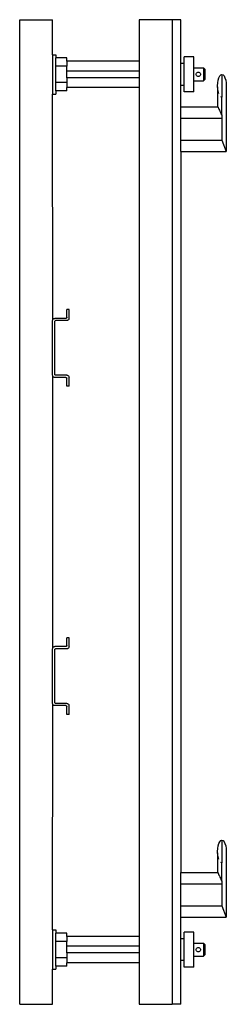
# Model space of a CAD drawing. Extents: x -928 to 928, y -1664 to 1664.
# Drawn here: x 834 to 928, y -986 to -536 of the extents above; entities that cross this region are included whole.
import ezdxf

# ---------------------------------------------------------------- set-up
doc = ezdxf.new("R2010")
doc.units = 0
doc.layers.get('0').update_dxf_attribs({"linetype": 'CONTINUOUS'})

msp = doc.modelspace()

# ---------------------------------------------------------------- linework, layer by layer
for p, q in [((833.57, -986.14), (833.57, -536.14)), ((833.57, -536.14), (848.57, -536.14)), ((848.57, -552.14), (848.57, -536.14)), ((888.07, -536.14), (888.07, -555.14)), ((903.07, -536.14), (888.07, -536.14)), ((903.07, -536.14), (903.07, -986.14)), ((907.07, -536.14), (903.07, -536.14)), ((907.07, -556.14), (907.07, -536.14)), ((848.57, -552.14), (850.07, -552.14)), ((848.57, -552.14), (848.57, -570.14)), ((850.07, -552.14), (850.07, -553.63)), ((913.07, -553.14), (908.57, -553.14)), ((908.57, -556.14), (908.57, -553.14)), ((913.07, -558.14), (913.07, -553.14)), ((855.07, -553.63), (850.07, -553.63)), ((850.07, -557.38), (850.07, -553.63)), ((855.07, -557.38), (850.07, -557.38)), ((850.07, -564.89), (850.07, -557.38)), ((855.07, -555.14), (855.07, -553.63)), ((888.07, -555.14), (855.07, -555.14)), ((855.07, -555.14), (855.07, -557.38)), ((855.07, -559.64), (855.07, -557.38)), ((888.07, -555.14), (888.07, -559.64)), ((908.57, -556.14), (907.07, -556.14)), ((907.07, -566.14), (907.07, -556.14)), ((908.57, -566.14), (908.57, -556.14)), ((855.07, -562.64), (855.07, -559.64)), ((888.07, -559.64), (855.07, -559.64)), ((888.07, -559.64), (888.07, -562.64)), ((913.07, -558.14), (917.47, -558.14)), ((913.07, -564.14), (913.07, -558.14)), ((913.07, -558.24), (913.07, -558.14)), ((913.07, -558.54), (913.07, -558.24)), ((913.07, -559.02), (913.07, -558.54)), ((913.07, -559.64), (913.07, -559.02)), ((913.07, -560.36), (913.07, -559.64)), ((913.07, -561.14), (913.07, -560.36)), ((913.07, -561.91), (913.07, -561.14)), ((913.07, -562.64), (913.07, -561.91)), ((914.07, -561.14), (914.11, -560.88)), ((914.11, -561.4), (914.07, -561.14)), ((914.11, -560.88), (914.21, -560.64)), ((914.21, -561.64), (914.11, -561.4)), ((914.21, -560.64), (914.36, -560.43)), ((914.36, -561.84), (914.21, -561.64)), ((914.36, -560.43), (914.57, -560.27)), ((914.57, -562), (914.36, -561.84)), ((914.57, -560.27), (914.81, -560.17)), ((914.81, -562.1), (914.57, -562)), ((914.81, -560.17), (915.07, -560.14)), ((915.07, -562.14), (914.81, -562.1)), ((915.07, -560.14), (915.33, -560.17)), ((915.33, -562.1), (915.07, -562.14)), ((915.33, -560.17), (915.57, -560.27)), ((915.57, -562), (915.33, -562.1)), ((915.78, -560.43), (915.57, -560.27)), ((915.78, -561.84), (915.57, -562)), ((915.78, -560.43), (915.94, -560.64)), ((915.94, -561.64), (915.78, -561.84)), ((915.94, -560.64), (916.04, -560.88)), ((916.04, -561.4), (915.94, -561.64)), ((916.04, -560.88), (916.07, -561.14)), ((916.07, -561.14), (916.04, -561.4)), ((917.47, -558.14), (918.07, -558.74)), ((917.47, -558.14), (917.47, -564.14)), ((918.07, -558.74), (918.07, -563.54)), ((924.45, -562.66), (924.86, -561.83)), ((924.86, -561.83), (925.34, -561.31)), ((925.34, -561.31), (925.85, -561.14)), ((925.85, -561.14), (926.36, -561.31)), ((925.85, -561.14), (925.85, -571.54)), ((926.36, -561.31), (926.84, -561.83)), ((926.84, -561.83), (927.24, -562.66)), ((855.07, -564.89), (850.07, -564.89)), ((850.07, -568.64), (850.07, -564.89)), ((888.07, -562.64), (855.07, -562.64)), ((855.07, -562.64), (855.07, -564.89)), ((855.07, -564.89), (855.07, -567.14)), ((888.07, -562.64), (888.07, -567.14)), ((908.57, -566.14), (907.07, -566.14)), ((907.07, -575.94), (907.07, -566.14)), ((908.57, -569.14), (908.57, -566.14)), ((913.07, -563.26), (913.07, -562.64)), ((913.07, -563.74), (913.07, -563.26)), ((913.07, -564.03), (913.07, -563.74)), ((913.07, -564.03), (913.07, -563.74)), ((913.07, -564.03), (913.07, -563.74)), ((913.07, -564.14), (913.07, -564.03)), ((913.07, -564.14), (913.07, -564.03)), ((913.07, -564.14), (913.07, -564.03)), ((913.07, -564.14), (917.47, -564.14)), ((913.07, -569.14), (913.07, -564.14)), ((917.47, -564.14), (918.07, -563.54)), ((923.87, -566.34), (923.94, -564.99)), ((923.87, -566.88), (923.87, -566.34)), ((923.94, -567.68), (923.87, -566.88)), ((923.87, -566.88), (923.87, -575.94)), ((923.94, -564.99), (924.14, -563.74)), ((924.14, -563.74), (924.45, -562.66)), ((927.24, -562.66), (927.56, -563.74)), ((927.56, -563.74), (927.76, -564.99)), ((927.76, -564.99), (927.82, -566.34)), ((927.82, -566.34), (927.82, -596.34)), ((848.57, -570.14), (850.07, -570.14)), ((848.61, -673.38), (848.57, -570.14)), ((855.07, -568.64), (850.07, -568.64)), ((850.07, -568.64), (850.07, -570.14)), ((855.07, -568.64), (855.07, -567.14)), ((888.07, -567.14), (855.07, -567.14)), ((888.07, -567.14), (888.07, -955.14)), ((913.07, -569.14), (908.57, -569.14)), ((924.14, -568.94), (923.94, -567.68)), ((924.45, -570.01), (924.14, -568.94)), ((925.85, -571.54), (925.34, -571.36)), ((907.07, -575.94), (923.87, -575.94)), ((907.07, -581.14), (907.07, -575.94)), ((923.87, -575.94), (923.92, -575.94)), ((923.92, -575.94), (923.94, -575.98)), ((923.94, -575.98), (924.07, -576.11)), ((925.85, -579.79), (925.85, -571.54)), ((924.07, -576.11), (924.14, -576.33)), ((924.14, -576.33), (924.25, -576.54)), ((924.25, -576.54), (924.31, -576.63)), ((924.31, -576.63), (924.45, -577.04)), ((924.45, -577.04), (924.69, -577.46)), ((924.69, -577.46), (924.86, -577.99)), ((924.86, -577.99), (925.18, -578.54)), ((925.18, -578.54), (925.34, -579.16)), ((925.34, -579.16), (925.85, -579.79)), ((925.85, -579.79), (925.85, -581.14)), ((907.07, -591.14), (907.07, -581.14)), ((907.07, -581.14), (925.85, -581.14)), ((925.85, -581.14), (925.85, -591.14)), ((907.07, -591.14), (925.85, -591.14)), ((907.07, -596.34), (907.07, -591.14)), ((925.85, -591.14), (927.82, -596.34)), ((907.07, -596.34), (927.82, -596.34)), ((907.07, -596.34), (907.07, -925.94)), ((923.94, -596.34), (923.94, -596.16)), ((923.94, -596.34), (923.94, -596.16)), ((923.94, -596.34), (923.94, -596.16)), ((923.94, -596.34), (923.94, -596.16)), ((927.76, -596.34), (927.76, -596.16)), ((927.76, -596.34), (927.76, -596.16)), ((927.76, -596.34), (927.76, -596.16)), ((927.76, -596.34), (927.76, -596.16)), ((856.07, -668.64), (855.07, -668.64)), ((855.07, -672.14), (855.07, -668.64)), ((856.07, -672.64), (856.07, -668.64)), ((848.57, -673.64), (848.61, -673.38)), ((848.57, -698.64), (848.57, -673.64)), ((848.61, -673.38), (848.71, -673.14)), ((848.71, -673.14), (848.86, -672.93)), ((848.86, -672.93), (849.07, -672.77)), ((849.07, -672.77), (849.31, -672.67)), ((849.31, -672.67), (849.57, -672.64)), ((854.57, -672.64), (849.57, -672.64)), ((849.59, -674.01), (849.64, -673.89)), ((849.59, -698.27), (849.59, -674.01)), ((849.64, -673.89), (849.72, -673.78)), ((849.72, -673.78), (849.82, -673.7)), ((849.82, -673.7), (849.94, -673.65)), ((855.07, -673.64), (849.94, -673.65)), ((854.82, -672.57), (854.57, -672.64)), ((854.92, -672.49), (854.82, -672.57)), ((855, -672.39), (854.92, -672.49)), ((855.07, -672.14), (855, -672.39)), ((855.33, -673.6), (855.07, -673.64)), ((855.57, -673.5), (855.33, -673.6)), ((855.78, -673.34), (855.57, -673.5)), ((855.94, -673.14), (855.78, -673.34)), ((856.04, -672.9), (855.94, -673.14)), ((856.07, -672.64), (856.04, -672.9)), ((848.61, -698.9), (848.57, -698.64)), ((848.71, -699.14), (848.61, -698.9)), ((848.61, -823.38), (848.61, -698.9)), ((848.86, -699.34), (848.71, -699.14)), ((849.07, -699.5), (848.86, -699.34)), ((849.31, -699.6), (849.07, -699.5)), ((849.57, -699.64), (849.31, -699.6)), ((854.57, -699.64), (849.57, -699.64)), ((849.64, -698.39), (849.59, -698.27)), ((849.72, -698.49), (849.64, -698.39)), ((849.82, -698.57), (849.72, -698.49)), ((849.94, -698.62), (849.82, -698.57)), ((855.07, -698.64), (849.94, -698.62)), ((854.57, -699.64), (854.82, -699.7)), ((854.82, -699.7), (854.92, -699.78)), ((854.92, -699.78), (855, -699.89)), ((855, -699.89), (855.05, -700.01)), ((855.07, -703.64), (855.05, -700.01)), ((855.07, -698.64), (855.33, -698.67)), ((855.33, -698.67), (855.57, -698.77)), ((855.57, -698.77), (855.78, -698.93)), ((855.78, -698.93), (855.94, -699.14)), ((855.94, -699.14), (856.04, -699.38)), ((856.04, -699.38), (856.07, -699.64)), ((856.07, -703.64), (856.07, -699.64)), ((856.07, -703.64), (855.07, -703.64)), ((856.07, -818.64), (855.07, -818.64)), ((855.07, -822.14), (855.07, -818.64)), ((856.07, -822.64), (856.07, -818.64)), ((848.57, -823.64), (848.61, -823.38)), ((848.61, -823.38), (848.71, -823.14)), ((848.71, -823.14), (848.86, -822.93)), ((848.86, -822.93), (849.07, -822.77)), ((849.07, -822.77), (849.31, -822.67)), ((849.31, -822.67), (849.57, -822.64)), ((854.57, -822.64), (849.57, -822.64)), ((854.82, -822.57), (854.57, -822.64)), ((854.92, -822.49), (854.82, -822.57)), ((855, -822.39), (854.92, -822.49)), ((855.07, -822.14), (855, -822.39)), ((855.78, -823.34), (855.57, -823.5)), ((855.94, -823.14), (855.78, -823.34)), ((856.04, -822.9), (855.94, -823.14)), ((856.07, -822.64), (856.04, -822.9)), ((848.57, -848.64), (848.57, -823.64)), ((849.59, -824.01), (849.64, -823.89)), ((849.59, -848.27), (849.59, -824.01)), ((849.64, -823.89), (849.72, -823.78)), ((849.72, -823.78), (849.82, -823.7)), ((849.82, -823.7), (849.94, -823.65)), ((855.07, -823.64), (849.94, -823.65)), ((855.33, -823.6), (855.07, -823.64)), ((855.57, -823.5), (855.33, -823.6)), ((848.61, -848.9), (848.57, -848.64)), ((848.57, -952.14), (848.61, -848.9)), ((848.71, -849.14), (848.61, -848.9)), ((848.86, -849.34), (848.71, -849.14)), ((849.07, -849.5), (848.86, -849.34)), ((849.31, -849.6), (849.07, -849.5)), ((849.57, -849.64), (849.31, -849.6)), ((854.57, -849.64), (849.57, -849.64)), ((849.64, -848.39), (849.59, -848.27)), ((849.72, -848.49), (849.64, -848.39)), ((849.82, -848.57), (849.72, -848.49)), ((849.94, -848.62), (849.82, -848.57)), ((855.07, -848.64), (849.94, -848.62)), ((854.57, -849.64), (854.82, -849.7)), ((854.82, -849.7), (854.92, -849.78)), ((854.92, -849.78), (855, -849.89)), ((855, -849.89), (855.05, -850.01)), ((855.07, -853.64), (855.05, -850.01)), ((855.07, -848.64), (855.33, -848.67)), ((855.33, -848.67), (855.57, -848.77)), ((855.57, -848.77), (855.78, -848.93)), ((855.78, -848.93), (855.94, -849.14)), ((855.94, -849.14), (856.04, -849.38)), ((856.04, -849.38), (856.07, -849.64)), ((856.07, -853.64), (856.07, -849.64)), ((856.07, -853.64), (855.07, -853.64)), ((924.14, -913.74), (924.45, -912.66)), ((924.45, -912.66), (924.86, -911.83)), ((924.86, -911.83), (925.34, -911.31)), ((925.34, -911.31), (925.85, -911.14)), ((925.85, -911.14), (926.36, -911.31)), ((925.85, -911.14), (925.85, -921.54)), ((926.36, -911.31), (926.84, -911.83)), ((926.84, -911.83), (927.24, -912.66)), ((927.24, -912.66), (927.56, -913.74)), ((923.87, -916.34), (923.94, -914.99)), ((923.87, -916.88), (923.87, -916.34)), ((923.94, -917.68), (923.87, -916.88)), ((923.87, -916.88), (923.87, -925.94)), ((923.94, -914.99), (924.14, -913.74)), ((924.14, -918.94), (923.94, -917.68)), ((927.56, -913.74), (927.76, -914.99)), ((927.76, -914.99), (927.82, -916.34)), ((927.82, -916.34), (927.82, -946.34)), ((924.45, -920.01), (924.14, -918.94)), ((925.85, -921.54), (925.34, -921.36)), ((925.85, -929.79), (925.85, -921.54)), ((907.07, -925.94), (923.87, -925.94)), ((907.07, -931.14), (907.07, -925.94)), ((923.87, -925.94), (923.92, -925.94)), ((923.92, -925.94), (923.94, -925.98)), ((923.94, -925.98), (924.07, -926.11)), ((924.07, -926.11), (924.14, -926.33)), ((924.14, -926.33), (924.25, -926.54)), ((924.25, -926.54), (924.31, -926.63)), ((924.31, -926.63), (924.45, -927.04)), ((907.07, -941.14), (907.07, -931.14)), ((907.07, -931.14), (925.85, -931.14)), ((924.45, -927.04), (924.69, -927.46)), ((924.69, -927.46), (924.86, -927.99)), ((924.86, -927.99), (925.18, -928.54)), ((925.18, -928.54), (925.34, -929.16)), ((925.34, -929.16), (925.85, -929.79)), ((925.85, -929.79), (925.85, -931.14)), ((925.85, -931.14), (925.85, -941.14)), ((907.07, -941.14), (925.85, -941.14)), ((907.07, -946.34), (907.07, -941.14)), ((925.85, -941.14), (927.82, -946.34)), ((907.07, -946.34), (927.82, -946.34)), ((907.07, -956.14), (907.07, -946.34)), ((923.94, -946.34), (923.94, -946.16)), ((923.94, -946.34), (923.94, -946.16)), ((923.94, -946.34), (923.94, -946.16)), ((923.94, -946.34), (923.94, -946.16)), ((927.76, -946.34), (927.76, -946.16)), ((927.76, -946.34), (927.76, -946.16)), ((927.76, -946.34), (927.76, -946.16)), ((927.76, -946.34), (927.76, -946.16)), ((848.57, -952.14), (850.07, -952.14)), ((848.57, -952.14), (848.57, -970.14)), ((850.07, -952.14), (850.07, -953.63)), ((855.07, -953.63), (850.07, -953.63)), ((850.07, -957.38), (850.07, -953.63)), ((855.07, -955.14), (855.07, -953.63)), ((913.07, -953.14), (908.57, -953.14)), ((908.57, -956.14), (908.57, -953.14)), ((913.07, -958.14), (913.07, -953.14)), ((855.07, -957.38), (850.07, -957.38)), ((850.07, -964.89), (850.07, -957.38)), ((888.07, -955.14), (855.07, -955.14)), ((855.07, -955.14), (855.07, -957.38)), ((855.07, -959.64), (855.07, -957.38)), ((888.07, -955.14), (888.07, -959.64)), ((908.57, -956.14), (907.07, -956.14)), ((907.07, -966.14), (907.07, -956.14)), ((908.57, -966.14), (908.57, -956.14)), ((913.07, -958.14), (917.47, -958.14)), ((913.07, -964.14), (913.07, -958.14)), ((913.07, -958.24), (913.07, -958.14)), ((913.07, -958.54), (913.07, -958.24)), ((917.47, -958.14), (918.07, -958.74)), ((917.47, -958.14), (917.47, -964.14)), ((855.07, -962.64), (855.07, -959.64)), ((888.07, -959.64), (855.07, -959.64)), ((888.07, -962.64), (855.07, -962.64)), ((855.07, -962.64), (855.07, -964.89)), ((888.07, -959.64), (888.07, -962.64)), ((888.07, -962.64), (888.07, -967.14)), ((913.07, -959.02), (913.07, -958.54)), ((913.07, -959.64), (913.07, -959.02)), ((913.07, -960.36), (913.07, -959.64)), ((913.07, -961.14), (913.07, -960.36)), ((913.07, -961.91), (913.07, -961.14)), ((913.07, -962.64), (913.07, -961.91)), ((913.07, -963.26), (913.07, -962.64)), ((914.07, -961.14), (914.11, -960.88)), ((914.11, -961.4), (914.07, -961.14)), ((914.11, -960.88), (914.21, -960.64)), ((914.21, -961.64), (914.11, -961.4)), ((914.21, -960.64), (914.36, -960.43)), ((914.36, -961.84), (914.21, -961.64)), ((914.36, -960.43), (914.57, -960.27)), ((914.57, -962), (914.36, -961.84)), ((914.57, -960.27), (914.81, -960.17)), ((914.81, -962.1), (914.57, -962)), ((914.81, -960.17), (915.07, -960.14)), ((915.07, -962.14), (914.81, -962.1)), ((915.07, -960.14), (915.33, -960.17)), ((915.33, -962.1), (915.07, -962.14)), ((915.33, -960.17), (915.57, -960.27)), ((915.57, -962), (915.33, -962.1)), ((915.78, -960.43), (915.57, -960.27)), ((915.78, -961.84), (915.57, -962)), ((915.78, -960.43), (915.94, -960.64)), ((915.94, -961.64), (915.78, -961.84)), ((915.94, -960.64), (916.04, -960.88)), ((916.04, -961.4), (915.94, -961.64)), ((916.04, -960.88), (916.07, -961.14)), ((916.07, -961.14), (916.04, -961.4)), ((918.07, -958.74), (918.07, -963.54)), ((855.07, -964.89), (850.07, -964.89)), ((850.07, -968.64), (850.07, -964.89)), ((855.07, -964.89), (855.07, -967.14)), ((855.07, -968.64), (855.07, -967.14)), ((888.07, -967.14), (855.07, -967.14)), ((888.07, -967.14), (888.07, -986.14)), ((908.57, -966.14), (907.07, -966.14)), ((907.07, -986.14), (907.07, -966.14)), ((908.57, -969.14), (908.57, -966.14)), ((913.07, -963.74), (913.07, -963.26)), ((913.07, -964.03), (913.07, -963.74)), ((913.07, -964.03), (913.07, -963.74)), ((913.07, -964.03), (913.07, -963.74)), ((913.07, -964.14), (913.07, -964.03)), ((913.07, -964.14), (913.07, -964.03)), ((913.07, -964.14), (913.07, -964.03)), ((913.07, -964.14), (917.47, -964.14)), ((913.07, -969.14), (913.07, -964.14)), ((917.47, -964.14), (918.07, -963.54)), ((848.57, -970.14), (850.07, -970.14)), ((848.57, -986.14), (848.57, -970.14)), ((855.07, -968.64), (850.07, -968.64)), ((850.07, -968.64), (850.07, -970.14)), ((913.07, -969.14), (908.57, -969.14)), ((833.57, -986.14), (848.57, -986.14)), ((888.07, -986.14), (903.07, -986.14)), ((907.07, -986.14), (903.07, -986.14))]:
    msp.add_line(p, q)

doc.saveas('drawing.dxf')
